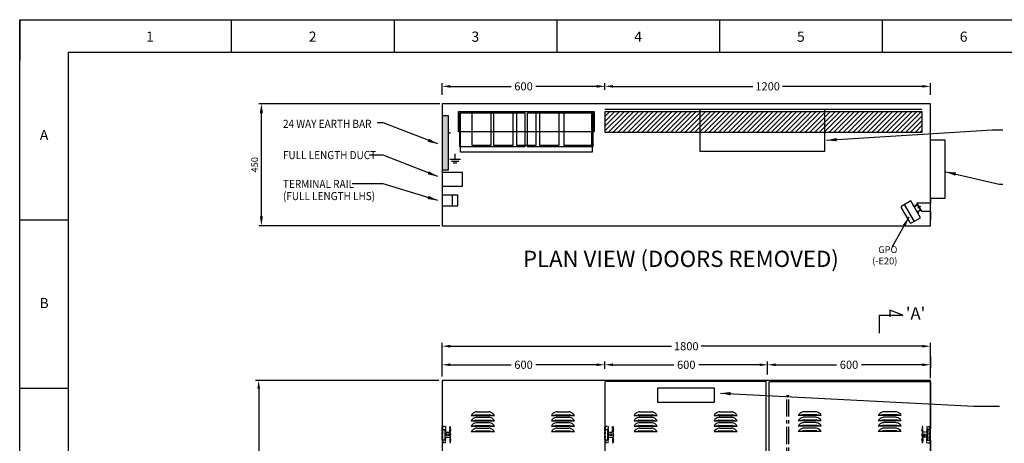
# Model space of a CAD drawing. Extents: x -1927 to 4373, y -2132 to 2323.
# Drawn here: x -1927 to 1703, y 760 to 2323 of the extents above; entities that cross this region are included whole.
import ezdxf
from ezdxf.enums import TextEntityAlignment as Align

# ---------------------------------------------------------------- set-up
doc = ezdxf.new("R2010")
doc.units = 0
doc.header["$LTSCALE"] = 2
doc.header["$MEASUREMENT"] = 0
doc.linetypes.add('CENTER', pattern=[50.8, 31.75, -6.35, 6.35, -6.35])
doc.linetypes.add('DASHED', pattern=[19.05, 12.7, -6.35])
doc.layers.get('0').update_dxf_attribs({"linetype": 'CONTINUOUS'})
doc.layers.get('DEFPOINTS').update_dxf_attribs({"color": 8, "linetype": 'CONTINUOUS'})
doc.styles.add('arial', font='arial.ttf')
doc.styles.add('ISO', font='iso8.shx')
doc.styles.add('ISO3098B', font='ISO3098B.shx', dxfattribs={"width": 0.8})
doc.styles.add('ISOCP', font='isocp.shx')
doc.styles.get("Standard").update_dxf_attribs({"font": 'txt.shx'})
doc.dimstyles.new('ISO', dxfattribs={"dimtxt": 2.5, "dimasz": 3.5, "dimexe": 1, "dimexo": 0.6, "dimgap": 0.6, "dimtad": 0, "dimdec": 1, "dimtxsty": 'ISO', "dimcen": -4, "dimclre": 256, "dimclrt": 256, "dimadec": 0, "dimazin": 0, "dimtfac": 0.5, "dimtdec": 1, "dimtmove": 0, "dimatfit": 3, "dimfxl": 1, "dimtvp": 1, "dimtolj": 1, "dimarcsym": 0})
doc.dimstyles.new('ISO3098B$0', dxfattribs={"dimscale": 10, "dimtxt": 2, "dimasz": 2, "dimexe": 0.8, "dimexo": 1, "dimgap": 1, "dimtad": 0, "dimzin": 0, "dimdsep": 46, "dimtxsty": 'ISO3098B', "dimcen": 2, "dimadec": 0, "dimazin": 0, "dimtfac": 1, "dimtmove": 0, "dimatfit": 0, "dimfxl": 1, "dimtolj": 1, "dimtzin": 0, "dimarcsym": 0})
doc.dimstyles.get("Standard").update_dxf_attribs({"dimtxt": 0.18, "dimasz": 0.18, "dimexe": 0.18, "dimexo": 0.0625, "dimgap": 0.09, "dimtad": 0, "dimtih": 1, "dimtoh": 1, "dimdec": 4, "dimzin": 0, "dimdsep": 46, "dimtxsty": 'Standard', "dimcen": 0.09, "dimadec": 0, "dimazin": 0, "dimtfac": 1, "dimtdec": 4, "dimtofl": 0, "dimtmove": 0, "dimatfit": 3, "dimfxl": 1, "dimtolj": 1, "dimtzin": 0, "dimarcsym": 0})

# ---------------------------------------------------------------- blocks, each defined once
blk = doc.blocks.new('*D13')
at = {"color": 0, "linetype": 'Continuous', "lineweight": -2, "transparency": 16777216}
for p, q in [((-381.5, 991.6), (-1057.4, 991.6)), ((-1045.4, 961.6), (-1045.4, 37.4)), ((-1045.4, -978.4), (-1045.4, -54.3)), ((-384, -1008.4), (-1057.4, -1008.4))]:
    blk.add_line(p, q, dxfattribs=at)
at = {"color": 0, "linetype": 'Continuous', "transparency": 16777216}
for points in [[(-1050.4, 961.6), (-1040.4, 961.6), (-1045.4, 991.6)], [(-1050.4, -978.4), (-1040.4, -978.4), (-1045.4, -1008.4)]]:
    blk.add_solid(points, dxfattribs=at)
at = {"layer": 'DEFPOINTS', "color": 0, "linetype": 'Continuous', "transparency": 16777216}
for p in [(-1045.4, 991.6), (-366.5, 991.6), (-369, -1008.4)]:
    blk.add_point(p, dxfattribs=at)
at = {"color": 0, "linetype": 'Continuous', "transparency": 16777216, "insert": (-1045.4, -8.4), "char_height": 30, "attachment_point": 5, "rotation": 90, "style": 'ISO3098B'}
blk.add_mtext('\\A1;200', dxfattribs=at)
blk = doc.blocks.new('*D14')
at = {"color": 0, "linetype": 'Continuous', "lineweight": -2, "transparency": 16777216}
for p, q in [((-369, 1006.5), (-369, 1130.2)), ((1431, 1000.6), (1431, 1130.2)), ((-339, 1118.2), (476, 1118.2)), ((1401, 1118.2), (586, 1118.2))]:
    blk.add_line(p, q, dxfattribs=at)
at = {"color": 0, "linetype": 'Continuous', "transparency": 16777216}
for points in [[(-339, 1123.2), (-339, 1113.2), (-369, 1118.2)], [(1401, 1123.2), (1401, 1113.2), (1431, 1118.2)]]:
    blk.add_solid(points, dxfattribs=at)
at = {"layer": 'DEFPOINTS', "color": 0, "linetype": 'Continuous', "transparency": 16777216}
for p in [(1431, 1118.2), (-369, 991.5), (1431, 985.6)]:
    blk.add_point(p, dxfattribs=at)
at = {"color": 0, "linetype": 'Continuous', "transparency": 16777216, "insert": (531, 1118.2), "char_height": 30, "attachment_point": 5, "style": 'ISO3098B'}
blk.add_mtext('\\A1;1800', dxfattribs=at)
blk = doc.blocks.new('*D15')
at = {"color": 0, "linetype": 'Continuous', "lineweight": -2, "transparency": 16777216}
for p, q in [((231, 1035), (231, 1061.8)), ((831, 1014), (831, 1061.8)), ((261, 1049.8), (485.2, 1049.8)), ((801, 1049.8), (576.9, 1049.8))]:
    blk.add_line(p, q, dxfattribs=at)
at = {"color": 0, "linetype": 'Continuous', "transparency": 16777216}
for points in [[(261, 1054.8), (261, 1044.8), (231, 1049.8)], [(801, 1054.8), (801, 1044.8), (831, 1049.8)]]:
    blk.add_solid(points, dxfattribs=at)
at = {"layer": 'DEFPOINTS', "color": 0, "linetype": 'Continuous', "transparency": 16777216}
for p in [(231, 1020), (831, 1049.8), (831, 999)]:
    blk.add_point(p, dxfattribs=at)
at = {"color": 0, "linetype": 'Continuous', "transparency": 16777216, "insert": (531, 1049.8), "char_height": 30, "attachment_point": 5, "style": 'ISO3098B'}
blk.add_mtext('\\A1;600', dxfattribs=at)
blk = doc.blocks.new('*D16')
at = {"color": 0, "linetype": 'Continuous', "lineweight": -2, "transparency": 16777216}
for p, q in [((831, 1014), (831, 1061.8)), ((1431, 1078.6), (1431, 1037.8)), ((861, 1049.8), (1085.2, 1049.8)), ((1401, 1049.8), (1176.9, 1049.8))]:
    blk.add_line(p, q, dxfattribs=at)
at = {"color": 0, "linetype": 'Continuous', "transparency": 16777216}
for points in [[(861, 1054.8), (861, 1044.8), (831, 1049.8)], [(1401, 1054.8), (1401, 1044.8), (1431, 1049.8)]]:
    blk.add_solid(points, dxfattribs=at)
at = {"layer": 'DEFPOINTS', "color": 0, "linetype": 'Continuous', "transparency": 16777216}
for p in [(1431, 1093.6), (831, 1049.8), (831, 999)]:
    blk.add_point(p, dxfattribs=at)
at = {"color": 0, "linetype": 'Continuous', "transparency": 16777216, "insert": (1131, 1049.8), "char_height": 30, "attachment_point": 5, "style": 'ISO3098B'}
blk.add_mtext('\\A1;600', dxfattribs=at)
blk = doc.blocks.new('*D18')
at = {"lineweight": -2, "transparency": 16777216}
for p, q in [((-378, 2012.5), (-1045.5, 2012.5)), ((-378, 1562.5), (-1045.5, 1562.5))]:
    blk.add_line(p, q, dxfattribs=at)
at = {"color": 0, "lineweight": -2, "transparency": 16777216}
blk.add_line((-1035.5, 1597.5), (-1035.5, 1977.5), dxfattribs=at)
at = {"color": 0, "transparency": 16777216}
for points in [[(-1041.3, 1977.5), (-1029.7, 1977.5), (-1035.5, 2012.5)], [(-1041.3, 1597.5), (-1029.7, 1597.5), (-1035.5, 1562.5)]]:
    blk.add_solid(points, dxfattribs=at)
at = {"layer": 'DEFPOINTS', "color": 0, "transparency": 16777216}
for p in [(-1035.5, 2012.5), (-372, 2012.5), (-372, 1562.5)]:
    blk.add_point(p, dxfattribs=at)
at = {"transparency": 16777216, "insert": (-1060.5, 1787.5), "char_height": 25, "attachment_point": 5, "rotation": 90, "style": 'ISO'}
blk.add_mtext('\\A1;450', dxfattribs=at)
blk = doc.blocks.new('A3MHACSL')
for p, q in [((0, 297), (10, 297)), ((0, 297), (0, 287)), ((12, 8), (12, 289)), ((12, 289), (412, 289))]:
    blk.add_line(p, q)
blk.add_lwpolyline([(0, 297), (420, 297), (420, 0), (0, 0)], close=True)
for points in [[(52, 297), (52, 289)], [(92, 297), (92, 289)], [(132, 297), (132, 289)], [(172, 297), (172, 289)], [(212, 297), (212, 289)], [(12, 247.67), (0, 247.67)], [(12, 206.33), (0, 206.33)]]:
    blk.add_lwpolyline(points)
at = {"style": 'arial'}
for s, p in [('1', (32, 292.5)), ('2', (72, 292.5)), ('3', (112, 292.5)), ('4', (152, 292.5)), ('5', (192, 292.5)), ('6', (232, 292.5)), ('A', (6, 268.33)), ('B', (6, 227))]:
    blk.add_text(s, height=2.5, dxfattribs=at).set_placement(p, align=Align.MIDDLE)
blk = doc.blocks.new('*D20')
at = {"color": 0, "linetype": 'Continuous', "lineweight": -2, "transparency": 16777216}
for p, q in [((-369, 1018.5), (-369, 1061.8)), ((231, 1037.4), (231, 1061.8)), ((-339, 1049.8), (-114.8, 1049.8)), ((201, 1049.8), (-23.1, 1049.8))]:
    blk.add_line(p, q, dxfattribs=at)
at = {"color": 0, "linetype": 'Continuous', "transparency": 16777216}
for points in [[(-339, 1054.8), (-339, 1044.8), (-369, 1049.8)], [(201, 1054.8), (201, 1044.8), (231, 1049.8)]]:
    blk.add_solid(points, dxfattribs=at)
at = {"layer": 'DEFPOINTS', "color": 0, "linetype": 'Continuous', "transparency": 16777216}
for p in [(231, 1049.8), (231, 1022.4), (-369, 1003.5)]:
    blk.add_point(p, dxfattribs=at)
at = {"color": 0, "linetype": 'Continuous', "transparency": 16777216, "insert": (-69, 1049.8), "char_height": 30, "attachment_point": 5, "style": 'ISO3098B'}
blk.add_mtext('\\A1;600', dxfattribs=at)
blk = doc.blocks.new('*D21')
at = {"color": 0, "linetype": 'Continuous', "lineweight": -2, "transparency": 16777216}
for p, q in [((-369, 2045.4), (-369, 2088.7)), ((-339, 2076.7), (-114.8, 2076.7)), ((201, 2076.7), (-23.1, 2076.7)), ((231, 2064.4), (231, 2088.7))]:
    blk.add_line(p, q, dxfattribs=at)
at = {"color": 0, "linetype": 'Continuous', "transparency": 16777216}
for points in [[(-339, 2081.7), (-339, 2071.7), (-369, 2076.7)], [(201, 2081.7), (201, 2071.7), (231, 2076.7)]]:
    blk.add_solid(points, dxfattribs=at)
at = {"layer": 'DEFPOINTS', "color": 0, "linetype": 'Continuous', "transparency": 16777216}
for p in [(231, 2076.7), (231, 2049.4), (-369, 2030.4)]:
    blk.add_point(p, dxfattribs=at)
at = {"color": 0, "linetype": 'Continuous', "transparency": 16777216, "insert": (-69, 2076.7), "char_height": 30, "attachment_point": 5, "style": 'ISO3098B'}
blk.add_mtext('\\A1;600', dxfattribs=at)
blk = doc.blocks.new('*D22')
at = {"color": 0, "linetype": 'Continuous', "lineweight": -2, "transparency": 16777216}
for p, q in [((231, 2064.4), (231, 2088.7)), ((261, 2076.7), (776, 2076.7)), ((1401, 2076.7), (886, 2076.7)), ((1431, 2045.4), (1431, 2088.7))]:
    blk.add_line(p, q, dxfattribs=at)
at = {"color": 0, "linetype": 'Continuous', "transparency": 16777216}
for points in [[(261, 2081.7), (261, 2071.7), (231, 2076.7)], [(1401, 2081.7), (1401, 2071.7), (1431, 2076.7)]]:
    blk.add_solid(points, dxfattribs=at)
at = {"layer": 'DEFPOINTS', "color": 0, "linetype": 'Continuous', "transparency": 16777216}
for p in [(231, 2076.7), (231, 2049.4), (1431, 2030.4)]:
    blk.add_point(p, dxfattribs=at)
at = {"color": 0, "linetype": 'Continuous', "transparency": 16777216, "insert": (831, 2076.7), "char_height": 30, "attachment_point": 5, "style": 'ISO3098B'}
blk.add_mtext('\\A1;1200', dxfattribs=at)

msp = doc.modelspace()

# ---------------------------------------------------------------- hatches: boundary and pattern name
at = {"linetype": 'Continuous'}
msp.add_hatch(color=256, dxfattribs=at).paths.add_polyline_path([(-367.563, 1768.025), (-347.401, 1768.025), (-347.401, 1969.035), (-367.563, 1969.035)])
h = msp.add_hatch()
h.set_pattern_fill('ANSI31', color=256, scale=100, style=0)
h.set_pattern_definition([(45, (-2568.989, -587.488), (-8.838835, 8.838835), [])])
h.paths.add_polyline_path([(231.011, 1907.512), (1401.011, 1907.512), (1401.011, 1982.512), (231.011, 1982.512)])

# ---------------------------------------------------------------- linework, layer by layer
for p, q in [((-308.989, 1983.988), (191.011, 1983.988)), ((-308.989, 1908.988), (-308.989, 1983.988)), ((-303.989, 1978.988), (-63.989, 1978.988)), ((-303.989, 1853.988), (-303.989, 1978.988)), ((-301.489, 1983.988), (183.511, 1983.988)), ((-301.489, 1833.988), (-301.489, 1983.988)), ((-258.989, 1858.988), (-258.989, 1983.988)), ((-258.989, 1983.988), (-188.989, 1983.988)), ((-188.989, 1983.988), (-188.989, 1858.988)), ((-178.989, 1858.988), (-178.989, 1983.988)), ((-178.989, 1983.988), (-108.989, 1983.988)), ((-108.989, 1983.988), (-108.989, 1858.988)), ((-93.989, 1858.988), (-93.989, 1983.988)), ((-93.989, 1983.988), (-23.989, 1983.988)), ((-63.989, 1978.988), (-63.989, 1853.988)), ((-53.989, 1978.988), (186.011, 1978.988)), ((-53.989, 1853.988), (-53.989, 1978.988)), ((-23.989, 1983.988), (-23.989, 1858.988)), ((-8.989, 1858.988), (-8.989, 1983.988)), ((-8.989, 1983.988), (61.011, 1983.988)), ((61.011, 1983.988), (61.011, 1858.988)), ((81.011, 1858.988), (81.011, 1983.988)), ((81.011, 1983.988), (181.011, 1983.988)), ((181.011, 1983.988), (181.011, 1858.988)), ((183.511, 1983.988), (183.511, 1833.988)), ((186.011, 1978.988), (186.011, 1853.988)), ((191.011, 1983.988), (191.011, 1908.988)), ((230.814, 1992.512), (1399.978, 1992.512)), ((191.011, 1908.988), (-308.989, 1908.988)), ((-63.989, 1853.988), (-303.989, 1853.988)), ((-188.989, 1858.988), (-258.989, 1858.988)), ((-108.989, 1858.988), (-178.989, 1858.988)), ((-23.989, 1858.988), (-93.989, 1858.988)), ((186.011, 1853.988), (-53.989, 1853.988)), ((61.011, 1858.988), (-8.989, 1858.988)), ((181.011, 1858.988), (81.011, 1858.988)), ((183.511, 1833.988), (-301.489, 1833.988)), ((1431.011, 1645.738), (1381.011, 1645.738)), ((1381.011, 1645.738), (1398.332, 1615.738)), ((1431.011, 1666.238), (1431.011, 1645.738)), ((1398.332, 1615.738), (1431.011, 1615.738)), ((1431.011, 1615.738), (1431.011, 1585.738)), ((-240.588, 876.253), (-197.39, 876.253)), ((54.412, 876.253), (97.61, 876.253)), ((359.412, 876.253), (402.61, 876.253)), ((654.412, 876.253), (697.61, 876.253)), ((1007.61, 876.253), (964.412, 876.253)), ((1302.61, 876.253), (1259.412, 876.253)), ((-261.489, 863.072), (-245.866, 865.457)), ((-261.489, 863.072), (-176.489, 863.072)), ((-261.489, 843.072), (-245.866, 845.457)), ((-261.489, 843.072), (-176.489, 843.072)), ((-244.357, 865.572), (-193.621, 865.572)), ((-244.357, 845.572), (-193.621, 845.572)), ((-240.588, 856.253), (-197.39, 856.253)), ((-240.588, 836.253), (-197.39, 836.253)), ((-192.112, 865.457), (-176.489, 863.072)), ((-192.112, 845.457), (-176.489, 843.072)), ((33.511, 863.072), (49.134, 865.457)), ((33.511, 863.072), (118.511, 863.072)), ((33.511, 843.072), (49.134, 845.457)), ((33.511, 843.072), (118.511, 843.072)), ((50.643, 865.572), (101.379, 865.572)), ((50.643, 845.572), (101.379, 845.572)), ((54.412, 856.253), (97.61, 856.253)), ((54.412, 836.253), (97.61, 836.253)), ((102.888, 865.457), (118.511, 863.072)), ((102.888, 845.457), (118.511, 843.072)), ((338.511, 863.072), (354.134, 865.457)), ((338.511, 863.072), (423.511, 863.072)), ((338.511, 843.072), (354.134, 845.457)), ((338.511, 843.072), (423.511, 843.072)), ((355.643, 865.572), (406.379, 865.572)), ((355.643, 845.572), (406.379, 845.572)), ((359.412, 856.253), (402.61, 856.253)), ((359.412, 836.253), (402.61, 836.253)), ((407.888, 865.457), (423.511, 863.072)), ((407.888, 845.457), (423.511, 843.072)), ((633.511, 863.072), (649.134, 865.457)), ((633.511, 863.072), (718.511, 863.072)), ((633.511, 843.072), (649.134, 845.457)), ((633.511, 843.072), (718.511, 843.072)), ((650.643, 865.572), (701.379, 865.572)), ((650.643, 845.572), (701.379, 845.572)), ((654.412, 856.253), (697.61, 856.253)), ((654.412, 836.253), (697.61, 836.253)), ((702.888, 865.457), (718.511, 863.072)), ((702.888, 845.457), (718.511, 843.072)), ((959.134, 865.457), (943.511, 863.072)), ((1028.511, 863.072), (943.511, 863.072)), ((959.134, 845.457), (943.511, 843.072)), ((1028.511, 843.072), (943.511, 843.072)), ((1011.379, 865.572), (960.643, 865.572)), ((1011.379, 845.572), (960.643, 845.572)), ((1007.61, 856.253), (964.412, 856.253)), ((1007.61, 836.253), (964.412, 836.253)), ((1028.511, 863.072), (1012.888, 865.457)), ((1028.511, 843.072), (1012.888, 845.457)), ((1254.134, 865.457), (1238.511, 863.072)), ((1323.511, 863.072), (1238.511, 863.072)), ((1254.134, 845.457), (1238.511, 843.072)), ((1323.511, 843.072), (1238.511, 843.072)), ((1306.379, 865.572), (1255.643, 865.572)), ((1306.379, 845.572), (1255.643, 845.572)), ((1302.61, 856.253), (1259.412, 856.253)), ((1302.61, 836.253), (1259.412, 836.253)), ((1323.511, 863.072), (1307.888, 865.457)), ((1323.511, 843.072), (1307.888, 845.457)), ((-261.489, 823.072), (-245.866, 825.457)), ((-261.489, 823.072), (-176.489, 823.072)), ((-261.489, 803.072), (-245.866, 805.457)), ((-261.489, 803.072), (-176.489, 803.072)), ((-244.357, 825.572), (-193.621, 825.572)), ((-244.357, 805.572), (-193.621, 805.572)), ((-240.588, 816.253), (-197.39, 816.253)), ((-192.112, 825.457), (-176.489, 823.072)), ((-192.112, 805.457), (-176.489, 803.072)), ((33.511, 823.072), (49.134, 825.457)), ((33.511, 823.072), (118.511, 823.072)), ((33.511, 803.072), (49.134, 805.457)), ((33.511, 803.072), (118.511, 803.072)), ((50.643, 825.572), (101.379, 825.572)), ((50.643, 805.572), (101.379, 805.572)), ((54.412, 816.253), (97.61, 816.253)), ((102.888, 825.457), (118.511, 823.072)), ((102.888, 805.457), (118.511, 803.072)), ((338.511, 823.072), (354.134, 825.457)), ((338.511, 823.072), (423.511, 823.072)), ((338.511, 803.072), (354.134, 805.457)), ((338.511, 803.072), (423.511, 803.072)), ((355.643, 825.572), (406.379, 825.572)), ((355.643, 805.572), (406.379, 805.572)), ((359.412, 816.253), (402.61, 816.253)), ((407.888, 825.457), (423.511, 823.072)), ((407.888, 805.457), (423.511, 803.072)), ((633.511, 823.072), (649.134, 825.457)), ((633.511, 823.072), (718.511, 823.072)), ((633.511, 803.072), (649.134, 805.457)), ((633.511, 803.072), (718.511, 803.072)), ((650.643, 825.572), (701.379, 825.572)), ((650.643, 805.572), (701.379, 805.572)), ((654.412, 816.253), (697.61, 816.253)), ((702.888, 825.457), (718.511, 823.072)), ((702.888, 805.457), (718.511, 803.072)), ((959.134, 825.457), (943.511, 823.072)), ((1028.511, 823.072), (943.511, 823.072)), ((959.134, 805.457), (943.511, 803.072)), ((1028.511, 803.072), (943.511, 803.072)), ((1011.379, 825.572), (960.643, 825.572)), ((1011.379, 805.572), (960.643, 805.572)), ((1007.61, 816.253), (964.412, 816.253)), ((1028.511, 823.072), (1012.888, 825.457)), ((1028.511, 803.072), (1012.888, 805.457)), ((1254.134, 825.457), (1238.511, 823.072)), ((1323.511, 823.072), (1238.511, 823.072)), ((1254.134, 805.457), (1238.511, 803.072)), ((1323.511, 803.072), (1238.511, 803.072)), ((1306.379, 825.572), (1255.643, 825.572)), ((1306.379, 805.572), (1255.643, 805.572)), ((1302.61, 816.253), (1259.412, 816.253)), ((1323.511, 823.072), (1307.888, 825.457)), ((1323.511, 803.072), (1307.888, 805.457))]:
    msp.add_line(p, q, dxfattribs=at)
for p, q in [((-321.274, 1807.765), (-321.274, 1827.765)), ((-341.274, 1807.765), (-301.274, 1807.765)), ((-334.608, 1801.099), (-307.941, 1801.099)), ((-327.941, 1794.432), (-314.608, 1794.432)), ((1358.594, 1654.566), (1325.23, 1635.303)), ((1334.756, 1640.803), (1370.93, 1578.148)), ((1394.768, 1591.911), (1358.594, 1654.566)), ((1367.931, 1638.394), (1369.23, 1639.144)), ((1369.931, 1634.93), (1367.931, 1638.394)), ((1371.23, 1635.68), (1369.23, 1639.144)), ((1372.596, 1635.314), (1381.256, 1640.314)), ((1373.346, 1634.015), (1382.006, 1639.015)), ((1383.372, 1638.649), (1393.372, 1621.328)), ((1394.719, 1633.653), (1383.799, 1627.348)), ((1384.671, 1639.399), (1394.671, 1622.078)), ((1323.4, 1628.473), (1354.574, 1574.478)), ((1385.431, 1608.083), (1383.431, 1611.547)), ((1393.006, 1619.962), (1384.346, 1614.962)), ((1384.73, 1612.297), (1386.73, 1608.833)), ((1393.756, 1618.663), (1385.096, 1613.663)), ((1386.73, 1608.833), (1385.431, 1608.083)), ((1361.404, 1572.648), (1394.768, 1591.911)), ((1329.719, 1232.233), (1281.612, 1251.046)), ((1281.612, 1251.046), (1281.612, 1226.604)), ((1243.963, 1165.706), (1243.963, 1232.233)), ((1243.963, 1232.233), (1329.719, 1232.233))]:
    msp.add_line(p, q)
at = {"linetype": 'CENTER'}
for p, q in [((901.584, 936.328), (909.584, 936.328)), ((901.584, 147.494), (901.584, 936.328)), ((909.584, 147.16), (909.584, 936.328))]:
    msp.add_line(p, q, dxfattribs=at)
at = {"linetype": 'DASHED', "ltscale": 0.01}
for p, q in [((-356.371, 821.572), (-368.989, 821.572)), ((-368.989, 811.572), (-368.989, 821.572)), ((-366.989, 811.572), (-366.989, 821.572)), ((-356.371, 821.572), (-356.371, 800.94)), ((-356.371, 800.94), (-338.989, 800.94)), ((-340.989, 800.94), (-340.989, 821.572)), ((-340.989, 821.572), (-338.989, 821.572)), ((-340.989, 817.328), (-338.989, 817.328)), ((-338.989, 821.572), (-338.989, 812.222)), ((-338.989, 806.922), (-338.989, 794.222)), ((243.629, 821.572), (231.011, 821.572)), ((231.011, 811.572), (231.011, 821.572)), ((233.011, 811.572), (233.011, 821.572)), ((243.629, 821.572), (243.629, 800.94)), ((243.629, 800.94), (261.011, 800.94)), ((259.011, 800.94), (259.011, 821.572)), ((259.011, 821.572), (261.011, 821.572)), ((259.011, 817.328), (261.011, 817.328)), ((261.011, 821.572), (261.011, 812.222)), ((261.011, 806.922), (261.011, 794.222)), ((1403.011, 821.572), (1401.011, 821.572)), ((1401.011, 821.572), (1401.011, 812.222)), ((1403.011, 817.328), (1401.011, 817.328)), ((1401.011, 806.922), (1401.011, 794.222)), ((1418.393, 800.94), (1401.011, 800.94)), ((1403.011, 800.94), (1403.011, 821.572)), ((1418.393, 821.572), (1418.393, 800.94)), ((1418.393, 821.572), (1431.011, 821.572)), ((1429.011, 811.572), (1429.011, 821.572)), ((1431.011, 811.572), (1431.011, 821.572)), ((-368.989, 771.572), (-368.989, 761.572)), ((-366.989, 771.572), (-366.989, 761.572)), ((-338.989, 794.222), (-356.989, 794.222)), ((-338.989, 788.922), (-356.989, 788.922)), ((-356.371, 782.203), (-338.989, 782.203)), ((-356.371, 761.572), (-356.371, 782.203)), ((-340.989, 782.203), (-340.989, 761.572)), ((-340.989, 765.816), (-338.989, 765.816)), ((-338.989, 788.922), (-338.989, 776.222)), ((-338.989, 770.922), (-338.989, 761.572)), ((231.011, 771.572), (231.011, 761.572)), ((233.011, 771.572), (233.011, 761.572)), ((261.011, 794.222), (243.011, 794.222)), ((261.011, 788.922), (243.011, 788.922)), ((243.629, 782.203), (261.011, 782.203)), ((243.629, 761.572), (243.629, 782.203)), ((259.011, 782.203), (259.011, 761.572)), ((259.011, 765.816), (261.011, 765.816)), ((261.011, 788.922), (261.011, 776.222)), ((261.011, 770.922), (261.011, 761.572)), ((1401.011, 794.222), (1419.011, 794.222)), ((1401.011, 788.922), (1401.011, 776.222)), ((1401.011, 788.922), (1419.011, 788.922)), ((1418.393, 782.203), (1401.011, 782.203)), ((1401.011, 770.922), (1401.011, 761.572)), ((1403.011, 765.816), (1401.011, 765.816)), ((1403.011, 782.203), (1403.011, 761.572)), ((1418.393, 761.572), (1418.393, 782.203)), ((1429.011, 771.572), (1429.011, 761.572)), ((1431.011, 771.572), (1431.011, 761.572)), ((-356.371, 761.572), (-368.989, 761.572)), ((-366.989, 761.572), (-368.989, 761.572)), ((-340.989, 761.572), (-338.989, 761.572)), ((243.629, 761.572), (231.011, 761.572)), ((233.011, 761.572), (231.011, 761.572)), ((259.011, 761.572), (261.011, 761.572)), ((1403.011, 761.572), (1401.011, 761.572)), ((1418.393, 761.572), (1431.011, 761.572)), ((1429.011, 761.572), (1431.011, 761.572))]:
    msp.add_line(p, q, dxfattribs=at)
at = {"linetype": 'Continuous'}
for points in [[(-368.989, 1562.512), (1431.011, 1562.512), (1431.011, 2012.512), (-368.989, 2012.512)], [(-367.563, 1969.035), (-347.401, 1969.035), (-347.401, 1768.025), (-367.563, 1768.025)], [(231.011, 1907.512), (1401.011, 1907.512), (1401.011, 1982.512), (231.011, 1982.512)]]:
    msp.add_lwpolyline(points, close=True, dxfattribs=at)
for points in [[(582.438, 1992.512), (1040.015, 1992.512), (1040.015, 1836.628), (582.438, 1836.628)], [(1431.011, 1879.103), (1484.498, 1879.103), (1484.498, 1662.735), (1431.011, 1662.735)], [(-368.989, 1758.623), (-368.989, 1708.623), (-293.989, 1708.623), (-293.989, 1758.623)], [(-368.989, 1636), (-311.573, 1636), (-311.573, 1675.5), (-368.989, 1675.5)], [(-368.989, -1008.428), (1431.011, -1008.428), (1431.011, 991.572), (-368.989, 991.572)], [(426.114, 964.898), (634.363, 964.898), (634.363, 911.187), (426.114, 911.187)]]:
    msp.add_lwpolyline(points, close=True)
msp.add_lwpolyline([(-331.781, 1675.5), (-331.781, 1636)])
for points in [[(231.011, -787.928), (243.511, -787.928), (243.511, -828.928), (231.011, -828.928), (231.011, -1002.428, 0.41421356), (233.511, -1004.928), (823.511, -1004.928, 0.41421356), (826.011, -1002.428), (826.011, 985.572, 0.41421356), (823.511, 988.072), (233.511, 988.072, 0.41421356), (231.011, 985.572), (231.011, 812.072), (243.511, 812.072), (243.511, 771.072), (231.011, 771.072), (231.011, 12.072), (243.511, 12.072), (243.511, -28.928), (231.011, -28.928)], [(1431.011, -787.928), (1418.511, -787.928), (1418.511, -828.928), (1431.011, -828.928), (1431.011, -1002.428, -0.41421356), (1428.511, -1004.928), (838.511, -1004.928, -0.41421356), (836.011, -1002.428), (836.011, 985.572, -0.41421356), (838.511, 988.072), (1428.511, 988.072, -0.41421356), (1431.011, 985.572), (1431.011, 812.072), (1418.511, 812.072), (1418.511, 771.072), (1431.011, 771.072), (1431.011, 12.072), (1418.511, 12.072), (1418.511, -28.928), (1431.011, -28.928)]]:
    msp.add_lwpolyline(points, format="xyb", close=True)
at = {"linetype": 'DASHED', "ltscale": 0.01}
for points in [[(-356.989, 771.572), (-368.989, 771.572), (-368.989, 811.572), (-356.989, 811.572)], [(-358.989, 771.572), (-366.989, 771.572), (-366.989, 811.572), (-358.989, 811.572)], [(243.011, 771.572), (231.011, 771.572), (231.011, 811.572), (243.011, 811.572)], [(241.011, 771.572), (233.011, 771.572), (233.011, 811.572), (241.011, 811.572)], [(1419.011, 771.572), (1431.011, 771.572), (1431.011, 811.572), (1419.011, 811.572)], [(1421.011, 771.572), (1429.011, 771.572), (1429.011, 811.572), (1421.011, 811.572)]]:
    msp.add_lwpolyline(points, close=True, dxfattribs=at)
for centre, radius, start, end in [((1327.73, 1630.973), 5, 120, 210), ((1372.096, 1636.18), 2.5, 210, 300), ((1372.096, 1636.18), 1, 210, 300), ((1382.506, 1638.149), 2.5, 30, 120), ((1382.506, 1638.149), 1, 30, 120), ((1385.596, 1612.797), 2.5, 120, 210), ((1385.596, 1612.797), 1, 120, 210), ((1392.506, 1620.828), 1, 300, 30), ((1392.506, 1620.828), 2.5, 300, 30), ((1358.904, 1576.978), 5, 210, 300)]:
    msp.add_arc(centre, radius, start, end)
at = {"linetype": 'Continuous'}
for centre, radius, start, end in [((-240.556, 852.302), 23.541, 99.095869, 152.773895), ((-240.588, 866.253), 10, 90, 111.652299), ((-197.39, 866.253), 10, 68.347701, 90), ((-197.422, 852.302), 23.541, 27.226105, 80.904131), ((54.444, 852.302), 23.541, 99.095869, 152.773895), ((54.412, 866.253), 10, 90, 111.652299), ((97.61, 866.253), 10, 68.347701, 90), ((97.578, 852.302), 23.541, 27.226105, 80.904131), ((359.444, 852.302), 23.541, 99.095869, 152.773895), ((359.412, 866.253), 10, 90, 111.652299), ((402.61, 866.253), 10, 68.347701, 90), ((402.578, 852.302), 23.541, 27.226105, 80.904131), ((654.444, 852.302), 23.541, 99.095869, 152.773895), ((654.412, 866.253), 10, 90, 111.652299), ((697.61, 866.253), 10, 68.347701, 90), ((697.578, 852.302), 23.541, 27.226105, 80.904131), ((964.444, 852.302), 23.541, 99.095869, 152.773895), ((964.412, 866.253), 10, 90, 111.652299), ((1007.61, 866.253), 10, 68.347701, 90), ((1007.578, 852.302), 23.541, 27.226105, 80.904131), ((1259.444, 852.302), 23.541, 99.095869, 152.773895), ((1259.412, 866.253), 10, 90, 111.652299), ((1302.61, 866.253), 10, 68.347701, 90), ((1302.578, 852.302), 23.541, 27.226105, 80.904131), ((-240.556, 832.302), 23.541, 99.095869, 152.773895), ((-240.556, 812.302), 23.541, 99.095869, 152.773895), ((-244.357, 855.572), 10, 90, 98.681363), ((-244.357, 835.572), 10, 90, 98.681363), ((-240.588, 846.253), 10, 90, 111.652299), ((-240.588, 826.253), 10, 90, 111.652299), ((-197.39, 846.253), 10, 68.347701, 90), ((-197.39, 826.253), 10, 68.347701, 90), ((-197.422, 832.302), 23.541, 27.226105, 80.904131), ((-197.422, 812.302), 23.541, 27.226105, 80.904131), ((-193.621, 855.572), 10, 81.318637, 90), ((-193.621, 835.572), 10, 81.318637, 90), ((54.444, 832.302), 23.541, 99.095869, 152.773895), ((54.444, 812.302), 23.541, 99.095869, 152.773895), ((50.643, 855.572), 10, 90, 98.681363), ((50.643, 835.572), 10, 90, 98.681363), ((54.412, 846.253), 10, 90, 111.652299), ((54.412, 826.253), 10, 90, 111.652299), ((97.61, 846.253), 10, 68.347701, 90), ((97.61, 826.253), 10, 68.347701, 90), ((97.578, 832.302), 23.541, 27.226105, 80.904131), ((97.578, 812.302), 23.541, 27.226105, 80.904131), ((101.379, 855.572), 10, 81.318637, 90), ((101.379, 835.572), 10, 81.318637, 90), ((359.444, 832.302), 23.541, 99.095869, 152.773895), ((359.444, 812.302), 23.541, 99.095869, 152.773895), ((355.643, 855.572), 10, 90, 98.681363), ((355.643, 835.572), 10, 90, 98.681363), ((359.412, 846.253), 10, 90, 111.652299), ((359.412, 826.253), 10, 90, 111.652299), ((402.61, 846.253), 10, 68.347701, 90), ((402.61, 826.253), 10, 68.347701, 90), ((402.578, 832.302), 23.541, 27.226105, 80.904131), ((402.578, 812.302), 23.541, 27.226105, 80.904131), ((406.379, 855.572), 10, 81.318637, 90), ((406.379, 835.572), 10, 81.318637, 90), ((654.444, 832.302), 23.541, 99.095869, 152.773895), ((654.444, 812.302), 23.541, 99.095869, 152.773895), ((650.643, 855.572), 10, 90, 98.681363), ((650.643, 835.572), 10, 90, 98.681363), ((654.412, 846.253), 10, 90, 111.652299), ((654.412, 826.253), 10, 90, 111.652299), ((697.61, 846.253), 10, 68.347701, 90), ((697.61, 826.253), 10, 68.347701, 90), ((697.578, 832.302), 23.541, 27.226105, 80.904131), ((697.578, 812.302), 23.541, 27.226105, 80.904131), ((701.379, 855.572), 10, 81.318637, 90), ((701.379, 835.572), 10, 81.318637, 90), ((964.444, 832.302), 23.541, 99.095869, 152.773895), ((964.444, 812.302), 23.541, 99.095869, 152.773895), ((960.643, 855.572), 10, 90, 98.681363), ((960.643, 835.572), 10, 90, 98.681363), ((964.412, 846.253), 10, 90, 111.652299), ((964.412, 826.253), 10, 90, 111.652299), ((1007.61, 846.253), 10, 68.347701, 90), ((1007.61, 826.253), 10, 68.347701, 90), ((1007.578, 832.302), 23.541, 27.226105, 80.904131), ((1007.578, 812.302), 23.541, 27.226105, 80.904131), ((1011.379, 855.572), 10, 81.318637, 90), ((1011.379, 835.572), 10, 81.318637, 90), ((1259.444, 832.302), 23.541, 99.095869, 152.773895), ((1259.444, 812.302), 23.541, 99.095869, 152.773895), ((1255.643, 855.572), 10, 90, 98.681363), ((1255.643, 835.572), 10, 90, 98.681363), ((1259.412, 846.253), 10, 90, 111.652299), ((1259.412, 826.253), 10, 90, 111.652299), ((1302.61, 846.253), 10, 68.347701, 90), ((1302.61, 826.253), 10, 68.347701, 90), ((1302.578, 832.302), 23.541, 27.226105, 80.904131), ((1302.578, 812.302), 23.541, 27.226105, 80.904131), ((1306.379, 855.572), 10, 81.318637, 90), ((1306.379, 835.572), 10, 81.318637, 90), ((-240.556, 792.302), 23.541, 99.095869, 152.773895), ((-244.357, 815.572), 10, 90, 98.681363), ((-244.357, 795.572), 10, 90, 98.681363), ((-240.588, 806.253), 10, 90, 111.652299), ((-197.39, 806.253), 10, 68.347701, 90), ((-197.422, 792.302), 23.541, 27.226105, 80.904131), ((-193.621, 815.572), 10, 81.318637, 90), ((-193.621, 795.572), 10, 81.318637, 90), ((54.444, 792.302), 23.541, 99.095869, 152.773895), ((50.643, 815.572), 10, 90, 98.681363), ((50.643, 795.572), 10, 90, 98.681363), ((54.412, 806.253), 10, 90, 111.652299), ((97.61, 806.253), 10, 68.347701, 90), ((97.578, 792.302), 23.541, 27.226105, 80.904131), ((101.379, 815.572), 10, 81.318637, 90), ((101.379, 795.572), 10, 81.318637, 90), ((359.444, 792.302), 23.541, 99.095869, 152.773895), ((355.643, 815.572), 10, 90, 98.681363), ((355.643, 795.572), 10, 90, 98.681363), ((359.412, 806.253), 10, 90, 111.652299), ((402.61, 806.253), 10, 68.347701, 90), ((402.578, 792.302), 23.541, 27.226105, 80.904131), ((406.379, 815.572), 10, 81.318637, 90), ((406.379, 795.572), 10, 81.318637, 90), ((654.444, 792.302), 23.541, 99.095869, 152.773895), ((650.643, 815.572), 10, 90, 98.681363), ((650.643, 795.572), 10, 90, 98.681363), ((654.412, 806.253), 10, 90, 111.652299), ((697.61, 806.253), 10, 68.347701, 90), ((697.578, 792.302), 23.541, 27.226105, 80.904131), ((701.379, 815.572), 10, 81.318637, 90), ((701.379, 795.572), 10, 81.318637, 90), ((964.444, 792.302), 23.541, 99.095869, 152.773895), ((960.643, 815.572), 10, 90, 98.681363), ((960.643, 795.572), 10, 90, 98.681363), ((964.412, 806.253), 10, 90, 111.652299), ((1007.61, 806.253), 10, 68.347701, 90), ((1007.578, 792.302), 23.541, 27.226105, 80.904131), ((1011.379, 815.572), 10, 81.318637, 90), ((1011.379, 795.572), 10, 81.318637, 90), ((1259.444, 792.302), 23.541, 99.095869, 152.773895), ((1255.643, 815.572), 10, 90, 98.681363), ((1255.643, 795.572), 10, 90, 98.681363), ((1259.412, 806.253), 10, 90, 111.652299), ((1302.61, 806.253), 10, 68.347701, 90), ((1302.578, 792.302), 23.541, 27.226105, 80.904131), ((1306.379, 815.572), 10, 81.318637, 90), ((1306.379, 795.572), 10, 81.318637, 90)]:
    msp.add_arc(centre, radius, start, end, dxfattribs=at)
at = {"linetype": 'DASHED', "ltscale": 0.01}
for centre, start, end in [((-338.989, 809.572), 270, 90), ((261.011, 809.572), 270, 90), ((1401.011, 809.572), 90, 270), ((-338.989, 791.572), 270, 90), ((-338.989, 773.572), 270, 90), ((261.011, 791.572), 270, 90), ((261.011, 773.572), 270, 90), ((1401.011, 791.572), 90, 270), ((1401.011, 773.572), 90, 270)]:
    msp.add_arc(centre, 2.65, start, end, dxfattribs=at)
msp.add_point((-341.274, 1904.695))

# ---------------------------------------------------------------- block references
at = {"xscale": 15, "yscale": 15, "zscale": 15}
msp.add_blockref('A3MHACSL', (-1926.546, -2132.449), dxfattribs=at)

# ---------------------------------------------------------------- texts
at = {"linetype": 'Continuous', "lineweight": 0, "style": 'ISOCP', "width": 0.9}
for s, p in [('24 WAY EARTH BAR ', (-955.901, 1923.473)), ('FULL LENGTH DUCT ', (-955.901, 1808.212)), ('TERMINAL RAIL', (-955.901, 1701.626)), ('(FULL LENGTH LHS)', (-955.901, 1657.008))]:
    msp.add_text(s, height=30, dxfattribs=at).set_placement(p)
at = {"linetype": 'Continuous', "style": 'ISOCP'}
msp.add_text('%%UPLAN VIEW (DOORS REMOVED)', height=60, dxfattribs=at).set_placement((511.072, 1410.41), align=Align.CENTER)
at = {"style": 'arial'}
msp.add_text("'A'", height=45, dxfattribs=at).set_placement((1376.223, 1233.308), align=Align.MIDDLE)
at = {"linetype": 'Continuous', "insert": (1309.246, 1412.443), "char_height": 25, "attachment_point": 9, "style": 'ISO'}
msp.add_mtext('GPO\\P(-E20)', dxfattribs=at)

# ---------------------------------------------------------------- dimensions: what is measured, and where the dimension line sits
at = {"linetype": 'Continuous'}
for base, p1, p2, text, picture, middle in [((231.011, 2076.698), (-368.989, 2030.44), (231.011, 2049.354), '600', '*D21', (-68.989, 2076.698)), ((1431.011, 1118.151), (-368.989, 991.5), (1431.011, 985.572), '1800', '*D14', (531.011, 1118.151)), ((231.011, 1049.758), (-368.989, 1003.5), (231.011, 1022.413), '600', '*D20', (-68.989, 1049.758)), ((831.011, 1049.758), (231.011, 1020), (831.011, 999), '600', '*D15', (531.011, 1049.758))]:
    dim = msp.add_linear_dim(base=base, p1=p1, p2=p2, text=text, dimstyle='ISO3098B$0', override={"dimscale": 15, "dimtxt": 2}, dxfattribs=at)
    dim.commit()
    dim.dimension.update_dxf_attribs({"geometry": picture, "text_midpoint": middle})
for base, p1, p2, angle, text, override, picture, middle in [((231.011, 2076.698), (1431.011, 2030.44), (231.011, 2049.354), 180, '1200', {"dimscale": 15, "dimtxt": 2}, '*D22', (831.011, 2076.698)), ((831.011, 1049.758), (1431.011, 1093.585), (831.011, 999), 180, '600', {"dimscale": 15, "dimtxt": 2}, '*D16', (1131.011, 1049.758)), ((-1045.421, 991.572), (-368.989, -1008.428), (-366.489, 991.572), 90, '200', {"dimscale": 15}, '*D13', (-1045.421, -8.428))]:
    dim = msp.add_linear_dim(base=base, p1=p1, p2=p2, angle=angle, text=text, dimstyle='ISO3098B$0', override=override, dxfattribs=at)
    dim.commit()
    dim.dimension.update_dxf_attribs({"geometry": picture, "text_midpoint": middle})
dim = msp.add_linear_dim(base=(-1035.489, 2012.512), p1=(-371.989, 1562.512), p2=(-371.989, 2012.512), angle=90, dimstyle='ISO', override={"dimscale": 10})
dim.commit()
dim.dimension.update_dxf_attribs({"geometry": '*D18', "text_midpoint": (-1060.489, 1787.512)})

# ---------------------------------------------------------------- leaders
for points in [[(-385.023, 1864.106), (-586.355, 1942.389), (-608.385, 1942.389)], [(1047.859, 1877.66), (1658.741, 1915.895), (1698.373, 1915.895)], [(-385.023, 1744.106), (-586.355, 1822.389), (-638.144, 1822.389)], [(1487.474, 1761.391), (1683.967, 1716.19), (1697.482, 1716.19)], [(-385.023, 1655.89), (-586.355, 1717.322), (-700.64, 1717.322)], [(657.118, 945), (1590.761, 897.51), (1686.078, 897.51)]]:
    msp.add_leader(points, dimstyle='Standard', override={"dimscale": 15, "dimasz": 2.5, "dimgap": 0.09, "dimtad": 0})
msp.add_leader([(1351.401, 1593.69), (1290.599, 1484.486)], dimstyle='ISO', override={"dimscale": 10, "dimgap": 0.6, "dimtad": 0}, dxfattribs=at)

doc.saveas('drawing.dxf')
